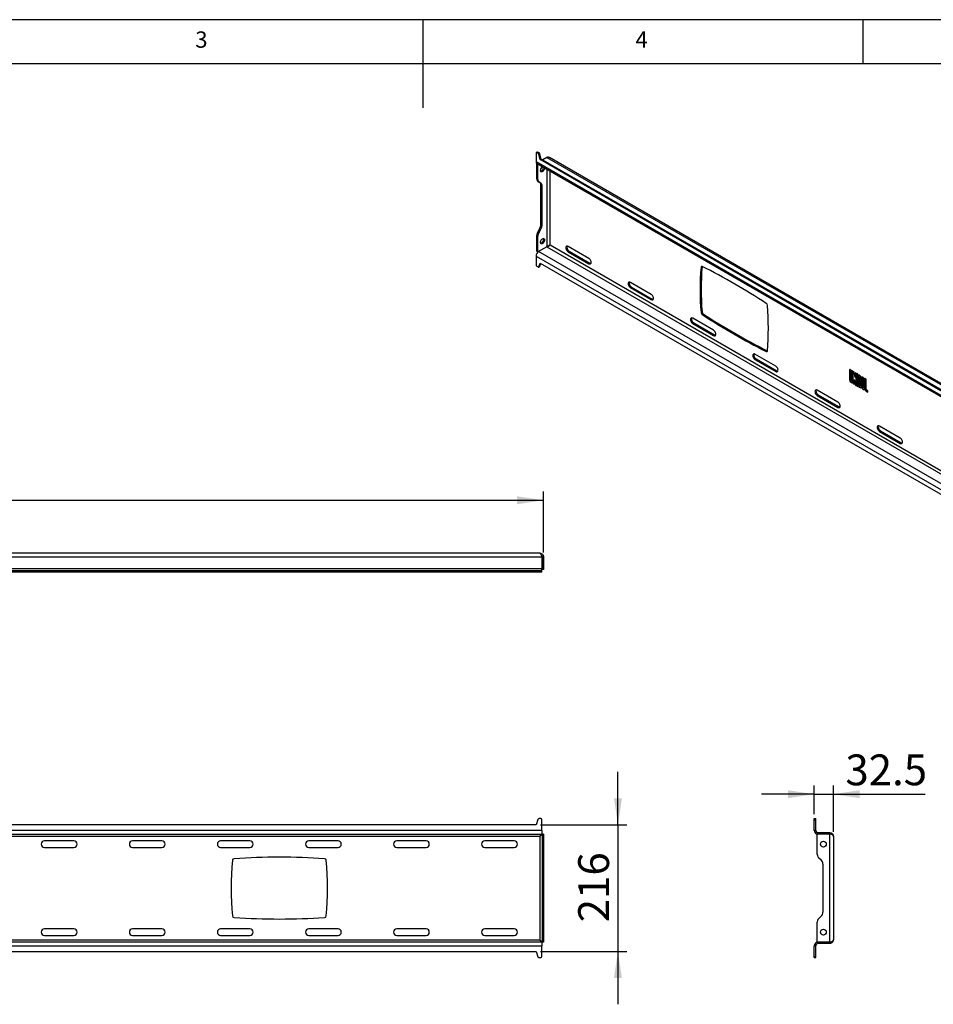
# Model space of a CAD drawing. Extents: x 5 to 292, y 5 to 205.
# Drawn here: x 103 to 206, y 93 to 205 of the extents above; entities that cross this region are included whole.
import ezdxf

# ---------------------------------------------------------------- set-up
doc = ezdxf.new("R2010")
doc.units = 0
doc.layers.get('0').update_dxf_attribs({"linetype": 'CONTINUOUS'})
doc.styles.add('SLDTEXTSTYLE0', font='TXT', dxfattribs={"width": 0.75})
doc.dimstyles.new('SLDDIMSTYLE0', dxfattribs={"dimtxt": 3.5, "dimasz": 3, "dimexe": 0, "dimexo": 0.0625, "dimgap": 0.875, "dimtad": 1, "dimdec": 1, "dimlfac": 15, "dimrnd": 1e-09, "dimzin": 12, "dimtxsty": 'SLDTEXTSTYLE0', "dimsah": 1, "dimcen": 0.09, "dimazin": 3, "dimtfac": 1, "dimtdec": 1, "dimtmove": 0, "dimatfit": 3, "dimtolj": 1, "dimtzin": 12})
doc.dimstyles.new('SLDDIMSTYLE1', dxfattribs={"dimtxt": 3.5, "dimasz": 3, "dimexe": 0, "dimexo": 0.0625, "dimgap": 0.875, "dimtad": 1, "dimdec": 1, "dimlfac": 15, "dimrnd": 1e-09, "dimzin": 12, "dimtxsty": 'SLDTEXTSTYLE0', "dimsah": 1, "dimcen": 0.09, "dimazin": 3, "dimtfac": 1, "dimtdec": 1, "dimtofl": 0, "dimtmove": 0, "dimatfit": 3, "dimtolj": 1, "dimtzin": 12})

# ---------------------------------------------------------------- blocks, each defined once
blk = doc.blocks.new('_D_1')
at = {"color": 7, "linetype": 'CONTINUOUS'}
for p, q in [((170.67, 113.54), (170.67, 119.54)), ((161.88, 113.54), (171.67, 113.54)), ((170.67, 113.54), (170.67, 99.14)), ((161.88, 99.14), (171.67, 99.14)), ((170.67, 99.14), (170.67, 93.14))]:
    blk.add_line(p, q, dxfattribs=at)
for points in [[(170.67, 113.54), (171.12, 116.54), (170.22, 116.54)], [(170.67, 99.14), (170.22, 96.14), (171.12, 96.14)]]:
    blk.add_solid(points, dxfattribs=at)
at = {"color": 7, "linetype": 'CONTINUOUS', "insert": (166.16, 102.46), "char_height": 3.5, "attachment_point": 1, "rotation": 90, "style": 'SLDTEXTSTYLE0'}
blk.add_mtext('216', dxfattribs=at)
blk = doc.blocks.new('_D_2')
at = {"color": 7, "linetype": 'CONTINUOUS'}
for p, q in [((22.22, 144.48), (22.22, 151.4)), ((162.22, 144.48), (162.22, 151.4)), ((22.22, 150.4), (162.22, 150.4))]:
    blk.add_line(p, q, dxfattribs=at)
for points in [[(22.22, 150.4), (25.22, 149.95), (25.22, 150.85)], [(162.22, 150.4), (159.22, 150.85), (159.22, 149.95)]]:
    blk.add_solid(points, dxfattribs=at)
at = {"color": 7, "linetype": 'CONTINUOUS', "insert": (87.05, 154.91), "char_height": 3.5, "attachment_point": 1, "style": 'SLDTEXTSTYLE0'}
blk.add_mtext('2100', dxfattribs=at)
blk = doc.blocks.new('_D_3')
at = {"color": 7, "linetype": 'CONTINUOUS'}
for p, q in [((192.97, 114.74), (192.97, 118.01)), ((195.14, 112.72), (195.14, 118.01)), ((192.97, 117.01), (186.97, 117.01)), ((192.97, 117.01), (195.14, 117.01)), ((195.14, 117.01), (205.56, 117.01))]:
    blk.add_line(p, q, dxfattribs=at)
for points in [[(192.97, 117.01), (189.97, 117.46), (189.97, 116.56)], [(195.14, 117.01), (198.14, 116.56), (198.14, 117.46)]]:
    blk.add_solid(points, dxfattribs=at)
at = {"color": 7, "linetype": 'CONTINUOUS', "insert": (196.5, 121.52), "char_height": 3.5, "attachment_point": 1, "style": 'SLDTEXTSTYLE0'}
blk.add_mtext('32.5', dxfattribs=at)

msp = doc.modelspace()

# ---------------------------------------------------------------- linework, layer by layer
at = {"color": 7, "linetype": 'CONTINUOUS'}
for p, q in [((292, 205), (5, 205)), ((148.5, 205), (148.5, 195)), ((198.5, 205), (198.5, 200)), ((287, 200), (10, 200)), ((161.3714, 189.8384), (161.3714, 188.8449)), ((161.5168, 189.9675), (161.399, 189.8994)), ((161.4656, 189.8928), (161.5835, 189.9609)), ((161.6071, 189.8112), (161.4656, 189.8928)), ((161.7249, 189.8792), (161.5835, 189.9609)), ((161.6071, 189.8112), (161.7249, 189.8792)), ((161.6963, 189.6858), (161.8142, 189.7538)), ((161.8428, 189.1036), (161.6963, 189.6858)), ((161.9606, 189.1716), (161.8142, 189.7538)), ((161.8428, 189.1036), (161.9606, 189.1716)), ((259.6525, 132.6392), (161.8428, 189.1036)), ((259.6926, 132.7521), (161.9606, 189.1716)), ((162.6088, 189.3552), (162.1257, 189.0763)), ((261.483, 132.4172), (162.9039, 189.3257)), ((260.1239, 131.8363), (161.3714, 188.8449)), ((161.4577, 188.6542), (260.2103, 131.6455)), ((161.4618, 186.9082), (161.4618, 188.6518)), ((161.5797, 186.8402), (161.5797, 188.5837)), ((161.4618, 186.9082), (161.5797, 186.8402)), ((161.5999, 186.603), (161.7178, 186.535)), ((161.7952, 186.4902), (161.5999, 186.603)), ((161.913, 186.4222), (161.7178, 186.535)), ((161.7952, 186.4902), (161.913, 186.4222)), ((161.9332, 186.185), (162.0511, 186.117)), ((161.9332, 181.7367), (161.9332, 186.185)), ((162.0511, 181.6687), (162.0511, 186.117)), ((161.5999, 180.9339), (161.7952, 181.2721)), ((161.7952, 181.2721), (161.913, 181.2041)), ((161.9332, 181.7367), (162.0511, 181.6687)), ((161.4618, 180.4693), (161.5797, 180.4012)), ((161.4618, 178.6845), (161.4618, 180.4693)), ((161.5797, 178.6164), (161.5797, 180.4012)), ((161.5999, 180.9339), (161.7178, 180.8659)), ((161.7178, 180.8659), (161.913, 181.2041)), ((162.6055, 179.2086), (161.5797, 178.6164)), ((162.6088, 179.2028), (161.666, 178.6586)), ((167.3784, 177.8783), (165.0214, 179.239)), ((161.3714, 178.1483), (260.1239, 121.1396)), ((161.3714, 178.1483), (161.3714, 177.1548)), ((161.4618, 178.6845), (161.5797, 178.6164)), ((165.1393, 178.7082), (165.0214, 178.6402)), ((165.0214, 178.6402), (167.3784, 177.2795)), ((165.1393, 178.7082), (167.4963, 177.3475)), ((161.4656, 176.9915), (161.6071, 176.9099)), ((161.6737, 176.9033), (161.7916, 176.9713)), ((161.6963, 176.9322), (161.8428, 177.3454)), ((161.6963, 176.9322), (161.8142, 177.0002)), ((161.8142, 177.0002), (161.9206, 177.3004)), ((161.8428, 177.3454), (259.6525, 120.881)), ((167.4963, 177.3475), (167.3784, 177.2795)), ((180.2243, 176.9653), (180.1064, 176.8973)), ((180.2253, 176.9745), (180.2243, 176.9653)), ((174.4495, 173.7963), (172.0925, 175.1569)), ((172.2103, 174.6262), (172.0925, 174.5581)), ((172.0925, 174.5581), (174.4495, 173.1975)), ((172.2103, 174.6262), (174.5674, 173.2655)), ((174.5674, 173.2655), (174.4495, 173.1975)), ((180.1064, 171.7305), (180.2243, 171.7985)), ((180.3559, 171.575), (180.2381, 171.507)), ((181.5206, 169.7142), (179.1635, 171.0749)), ((179.2814, 170.5441), (179.1635, 170.4761)), ((179.1635, 170.4761), (181.5206, 169.1154)), ((179.2814, 170.5441), (181.6384, 169.1835)), ((181.6384, 169.1835), (181.5206, 169.1154)), ((188.5916, 165.6322), (186.2346, 166.9929)), ((187.5171, 167.3049), (187.6349, 167.373)), ((187.6349, 167.373), (187.6477, 167.3672)), ((186.3525, 166.4621), (186.2346, 166.3941)), ((186.2346, 166.3941), (188.5916, 165.0334)), ((186.3525, 166.4621), (188.7095, 165.1014)), ((188.7095, 165.1014), (188.5916, 165.0334)), ((196.9779, 165.2405), (196.9897, 165.2473)), ((196.9779, 165.2405), (196.9779, 164.0712)), ((197.1052, 165.167), (196.9779, 165.2405)), ((197.117, 165.1738), (196.9897, 165.2473)), ((197.1052, 165.167), (197.117, 165.1738)), ((197.1052, 163.9977), (197.1052, 165.167)), ((197.117, 164.0045), (197.117, 165.1738)), ((197.1806, 165.1235), (197.1924, 165.1303)), ((197.1806, 165.1235), (197.1806, 163.9542)), ((197.3079, 165.05), (197.1806, 165.1235)), ((197.3197, 165.0568), (197.1924, 165.1303)), ((197.3079, 165.05), (197.3197, 165.0568)), ((197.3079, 163.8807), (197.3079, 165.05)), ((197.3197, 163.8875), (197.3197, 165.0568)), ((197.355, 165.0228), (197.3668, 165.0296)), ((197.355, 165.0228), (197.355, 163.663)), ((197.4823, 164.9493), (197.355, 165.0228)), ((197.4941, 164.9561), (197.3668, 165.0296)), ((197.4823, 164.9493), (197.4941, 164.9561)), ((197.6049, 164.3342), (197.4823, 164.9493)), ((197.6049, 164.4001), (197.4941, 164.9561)), ((197.6049, 164.8785), (197.6167, 164.8853)), ((197.6049, 164.8785), (197.6049, 164.3342)), ((197.7322, 164.8051), (197.6049, 164.8785)), ((197.744, 164.8119), (197.6167, 164.8853)), ((197.7322, 164.8051), (197.744, 164.8119)), ((197.7322, 163.4453), (197.7322, 164.8051)), ((197.744, 163.4521), (197.744, 164.8119)), ((197.7793, 164.7778), (197.7911, 164.7847)), ((197.7793, 164.7778), (197.7793, 163.418)), ((197.9066, 164.7044), (197.7793, 164.7778)), ((197.9184, 164.7112), (197.7911, 164.7847)), ((197.9066, 164.7044), (197.9184, 164.7112)), ((197.9066, 163.3446), (197.9066, 164.7044)), ((197.9184, 163.3514), (197.9184, 164.7112)), ((197.9537, 164.5084), (197.9537, 163.4861)), ((198.0083, 164.6098), (197.9965, 164.603)), ((198.081, 164.4349), (198.0928, 164.4417)), ((198.0928, 163.4194), (198.0928, 164.4417)), ((198.0999, 164.5928), (198.1117, 164.5996)), ((198.1376, 164.571), (198.0999, 164.5928)), ((198.0999, 164.4458), (198.1376, 164.424)), ((198.1494, 164.5778), (198.1117, 164.5996)), ((198.1376, 164.571), (198.1494, 164.5778)), ((197.1052, 163.9977), (197.117, 164.0045)), ((197.2596, 163.7739), (197.2714, 163.7807)), ((197.3079, 163.8807), (197.3197, 163.8875)), ((197.355, 163.663), (197.4823, 163.5895)), ((197.4823, 164.1338), (197.6049, 163.5187)), ((197.4823, 163.5895), (197.4823, 164.1338)), ((197.4823, 163.5895), (197.4941, 163.5963)), ((197.4941, 163.5963), (197.4941, 164.0747)), ((197.6049, 163.5187), (197.7322, 163.4453)), ((197.7322, 163.4453), (197.744, 163.4521)), ((197.7793, 163.418), (197.9066, 163.3446)), ((197.9066, 163.3446), (197.9184, 163.3514)), ((198.081, 163.4126), (198.081, 164.4349)), ((198.081, 163.4126), (198.0928, 163.4194)), ((198.0999, 163.38), (198.1117, 163.3868)), ((198.1376, 163.3582), (198.0999, 163.38)), ((198.1494, 163.365), (198.1117, 163.3868)), ((198.1376, 163.3582), (198.1494, 163.365)), ((198.1564, 164.3914), (198.1564, 164.0876)), ((198.1564, 164.0876), (198.2837, 164.0142)), ((198.1564, 163.8699), (198.1682, 163.8767)), ((198.1564, 163.8699), (198.1564, 163.3691)), ((198.2837, 163.7964), (198.1564, 163.8699)), ((198.2955, 163.8032), (198.1682, 163.8767)), ((198.2837, 164.3179), (198.2955, 164.3247)), ((198.2837, 164.0142), (198.2837, 164.3179)), ((198.2837, 164.0142), (198.2955, 164.021)), ((198.2837, 163.7964), (198.2955, 163.8032)), ((198.2837, 163.2956), (198.2837, 163.7964)), ((198.2955, 164.021), (198.2955, 164.3247)), ((198.2955, 163.3024), (198.2955, 163.8032)), ((198.3309, 164.2907), (198.3309, 163.2684)), ((198.3855, 164.3921), (198.3737, 164.3853)), ((198.4581, 164.2172), (198.4699, 164.224)), ((198.4581, 164.2172), (198.4581, 163.1949)), ((198.4699, 164.224), (198.4699, 163.2017)), ((198.477, 164.3751), (198.4888, 164.3819)), ((198.5147, 164.3533), (198.477, 164.3751)), ((198.5147, 164.2063), (198.477, 164.2281)), ((198.5265, 164.3601), (198.4888, 164.3819)), ((198.5147, 164.3533), (198.5265, 164.3601)), ((198.5336, 163.1514), (198.5336, 164.1737)), ((198.6608, 164.1002), (198.6726, 164.107)), ((198.6608, 163.0779), (198.6608, 164.1002)), ((198.6726, 163.0847), (198.6726, 164.107)), ((198.708, 164.2417), (198.7198, 164.2485)), ((198.708, 164.2417), (198.708, 163.0507)), ((198.8353, 164.1683), (198.708, 164.2417)), ((198.847, 164.1751), (198.7198, 164.2485)), ((198.8353, 164.1683), (198.847, 164.1751)), ((198.8353, 162.9772), (198.8353, 164.1683)), ((198.847, 162.984), (198.847, 164.1751)), ((195.6627, 161.5501), (193.3057, 162.9108)), ((193.4235, 162.3801), (193.3057, 162.312)), ((193.3057, 162.312), (195.6627, 160.9513)), ((193.4235, 162.3801), (195.7806, 161.0194)), ((198.0999, 163.233), (198.1376, 163.2112)), ((198.2409, 163.201), (198.2527, 163.2078)), ((198.2837, 163.2956), (198.2955, 163.3024)), ((198.4581, 163.1949), (198.4699, 163.2017)), ((198.477, 163.1623), (198.4888, 163.1691)), ((198.477, 163.1623), (198.5147, 163.1405)), ((198.477, 163.0153), (198.5147, 162.9935)), ((198.4888, 163.1691), (198.5265, 163.1473)), ((198.5147, 163.1405), (198.5265, 163.1473)), ((198.618, 162.9833), (198.6298, 162.9901)), ((198.6608, 163.0779), (198.6726, 163.0847)), ((198.8353, 162.9772), (198.847, 162.984)), ((198.8541, 162.9445), (198.8659, 162.9513)), ((199.038, 162.8384), (198.8541, 162.9445)), ((198.8541, 162.7976), (199.038, 162.6914)), ((199.0497, 162.8452), (198.8659, 162.9513)), ((199.038, 162.8384), (199.0497, 162.8452)), ((199.038, 162.6914), (199.038, 162.8384)), ((199.038, 162.6914), (199.0497, 162.6982)), ((199.0497, 162.6982), (199.0497, 162.8452)), ((195.7806, 161.0194), (195.6627, 160.9513)), ((202.7338, 157.4681), (200.3768, 158.8288)), ((200.4946, 158.298), (200.3768, 158.23)), ((200.3768, 158.23), (202.7338, 156.8693)), ((200.4946, 158.298), (202.8516, 156.9373)), ((202.8516, 156.9373), (202.7338, 156.8693)), ((161.802, 144.3949), (22.6353, 144.3949)), ((22.39, 143.9782), (162.0473, 143.9782)), ((162.0473, 143.9782), (162.0473, 142.6449)), ((162.2186, 143.9782), (162.052, 143.9782)), ((162.052, 143.9782), (162.052, 142.5275)), ((162.2186, 143.9782), (162.2186, 142.5275)), ((22.39, 142.6449), (162.0473, 142.6449)), ((161.3806, 142.3949), (23.0567, 142.3949)), ((161.3806, 142.2282), (23.0567, 142.2282)), ((161.3806, 142.2282), (161.3806, 142.3949)), ((161.5877, 142.3949), (161.3806, 142.3949)), ((161.5877, 142.2282), (161.3806, 142.2282)), ((161.5877, 142.2282), (161.5877, 142.3949)), ((161.7139, 142.3949), (161.5877, 142.3949)), ((161.7139, 142.2282), (161.5877, 142.2282)), ((161.7139, 142.2282), (161.7139, 142.3949)), ((161.9139, 142.3949), (161.7139, 142.3949)), ((161.9139, 142.2282), (161.7139, 142.2282)), ((161.9139, 142.2282), (161.9139, 142.3949)), ((162.0473, 142.3949), (161.9139, 142.3949)), ((162.0473, 142.2282), (161.9139, 142.2282)), ((162.0473, 142.3949), (162.0473, 142.6449)), ((162.0473, 142.2282), (162.0473, 142.3949)), ((162.2186, 142.5275), (162.052, 142.5275)), ((161.5877, 114.1465), (161.3806, 113.537)), ((161.9139, 114.237), (161.7139, 114.237)), ((162.0473, 112.887), (162.0473, 114.1037)), ((192.969, 114.237), (193.1356, 114.237)), ((192.969, 114.1037), (192.969, 114.237)), ((192.969, 114.1037), (193.1356, 114.1037)), ((192.969, 112.887), (192.969, 114.1037)), ((193.1356, 114.1037), (193.1356, 114.237)), ((193.1356, 112.887), (193.1356, 114.1037)), ((161.3806, 113.537), (23.0567, 113.537)), ((162.0473, 112.887), (22.39, 112.887)), ((22.39, 112.4703), (162.0473, 112.4703)), ((161.802, 112.2203), (22.6353, 112.2203)), ((161.802, 112.2203), (161.802, 100.4537)), ((162.0473, 112.887), (162.0473, 112.4703)), ((162.052, 112.4656), (162.052, 110.2798)), ((162.2186, 112.4656), (162.052, 112.4656)), ((162.2186, 112.4656), (162.2186, 110.2798)), ((193.1356, 112.887), (192.969, 112.887)), ((193.2683, 112.4656), (193.2683, 110.2798)), ((194.719, 112.4656), (193.2683, 112.4656)), ((193.3856, 112.637), (193.3856, 112.4703)), ((194.719, 112.637), (193.3856, 112.637)), ((194.719, 112.4703), (193.3856, 112.4703)), ((194.719, 112.4703), (194.719, 112.637)), ((194.719, 112.4703), (194.7552, 112.4631)), ((194.719, 100.2084), (194.719, 112.4656)), ((195.1356, 112.2203), (195.1356, 100.4537)), ((108.8853, 111.7037), (105.552, 111.7037)), ((105.552, 110.9703), (108.8853, 110.9703)), ((118.8853, 111.7037), (115.552, 111.7037)), ((115.552, 110.9703), (118.8853, 110.9703)), ((128.8853, 111.7037), (125.552, 111.7037)), ((125.552, 110.9703), (128.8853, 110.9703)), ((138.8853, 111.7037), (135.552, 111.7037)), ((135.552, 110.9703), (138.8853, 110.9703)), ((148.8853, 111.7037), (145.552, 111.7037)), ((145.552, 110.9703), (148.8853, 110.9703)), ((158.8853, 111.7037), (155.552, 111.7037)), ((155.552, 110.9703), (158.8853, 110.9703)), ((162.2186, 110.2798), (162.052, 110.2798)), ((162.052, 110.2798), (162.052, 109.8084)), ((162.2186, 109.8084), (162.052, 109.8084)), ((162.052, 109.8084), (162.052, 109.5323)), ((162.2186, 110.2798), (162.2186, 109.8084)), ((162.2186, 109.8084), (162.2186, 109.5323)), ((193.4636, 109.8084), (193.7397, 109.5323)), ((162.2186, 109.5323), (162.052, 109.5323)), ((162.052, 109.5323), (162.052, 109.0608)), ((162.2186, 109.0608), (162.052, 109.0608)), ((162.052, 109.0608), (162.052, 103.6131)), ((162.2186, 109.5323), (162.2186, 109.0608)), ((162.2186, 109.0608), (162.2186, 103.6131)), ((193.935, 109.0608), (193.935, 103.6131)), ((162.2186, 103.6131), (162.052, 103.6131)), ((162.052, 103.6131), (162.052, 103.1417)), ((162.2186, 103.1417), (162.052, 103.1417)), ((162.052, 103.1417), (162.052, 102.8656)), ((162.2186, 103.6131), (162.2186, 103.1417)), ((162.2186, 103.1417), (162.2186, 102.8656)), ((193.7397, 103.1417), (193.4636, 102.8656)), ((162.2186, 102.8656), (162.052, 102.8656)), ((162.052, 102.8656), (162.052, 102.3942)), ((162.2186, 102.3942), (162.052, 102.3942)), ((162.052, 102.3942), (162.052, 100.2084)), ((162.2186, 102.8656), (162.2186, 102.3942)), ((162.2186, 102.3942), (162.2186, 100.2084)), ((193.2683, 102.3942), (193.2683, 100.2084)), ((108.8853, 101.7037), (105.552, 101.7037)), ((105.552, 100.9703), (108.8853, 100.9703)), ((118.8853, 101.7037), (115.552, 101.7037)), ((115.552, 100.9703), (118.8853, 100.9703)), ((128.8853, 101.7037), (125.552, 101.7037)), ((125.552, 100.9703), (128.8853, 100.9703)), ((138.8853, 101.7037), (135.552, 101.7037)), ((135.552, 100.9703), (138.8853, 100.9703)), ((148.8853, 101.7037), (145.552, 101.7037)), ((145.552, 100.9703), (148.8853, 100.9703)), ((158.8853, 101.7037), (155.552, 101.7037)), ((155.552, 100.9703), (158.8853, 100.9703)), ((162.0473, 100.2037), (22.39, 100.2037)), ((22.39, 99.787), (162.0473, 99.787)), ((22.6353, 100.4537), (161.802, 100.4537)), ((162.0473, 100.2037), (162.0473, 99.787)), ((162.0473, 98.5703), (162.0473, 99.787)), ((162.2186, 100.2084), (162.052, 100.2084)), ((192.969, 98.5703), (192.969, 99.787)), ((193.1356, 99.787), (192.969, 99.787)), ((193.1356, 98.5703), (193.1356, 99.787)), ((194.719, 100.2084), (193.2683, 100.2084)), ((193.3856, 100.037), (193.3856, 100.2037)), ((194.719, 100.2037), (193.3856, 100.2037)), ((194.719, 100.037), (193.3856, 100.037)), ((194.7808, 100.216), (194.719, 100.2037)), ((194.719, 100.2037), (194.719, 100.037)), ((23.0567, 99.137), (161.3806, 99.137)), ((161.3806, 99.137), (161.5877, 98.5274)), ((192.969, 98.5703), (193.1356, 98.5703)), ((192.969, 98.437), (192.969, 98.5703)), ((193.1356, 98.437), (193.1356, 98.5703)), ((161.7139, 98.437), (161.9139, 98.437)), ((192.969, 98.437), (193.1356, 98.437))]:
    msp.add_line(p, q, dxfattribs=at)
at = {"color": 8, "linetype": 'CONTINUOUS'}
for p, q in [((162.6088, 189.3552), (259.9601, 133.1554)), ((162.6055, 187.9916), (162.6055, 179.2086)), ((162.959, 179.4089), (162.959, 187.7875)), ((162.6088, 179.2028), (260.3389, 122.7844)), ((162.959, 179.4089), (260.3389, 123.1927)), ((260.3389, 121.6959), (161.666, 178.6586))]:
    msp.add_line(p, q, dxfattribs=at)
at = {"color": 7, "linetype": 'CONTINUOUS', "flags": 128}
for points in [[(162.3338, 188.1484), (162.3317, 188.1005), (162.3144, 188.0191), (162.2811, 187.9365), (162.2342, 187.8589), (162.1772, 187.7919), (162.1143, 187.7405), (162.0503, 187.7086), (161.9898, 187.6985), (161.9374, 187.711), (161.8968, 187.7451), (161.8713, 187.7983), (161.8625, 187.8667), (161.8625, 187.8667)], [(161.8625, 179.7013), (161.8713, 179.7798), (161.8968, 179.8625), (161.9374, 179.9434), (161.9898, 180.0164), (162.0503, 180.0762), (162.1143, 180.1182), (162.1772, 180.1394), (162.2342, 180.1382), (162.2811, 180.1147), (162.3144, 180.0706), (162.3317, 180.0092), (162.3317, 179.9351), (162.3144, 179.8537), (162.2811, 179.7711), (162.2342, 179.6935), (162.1772, 179.6265), (162.1143, 179.5751), (162.0503, 179.5432), (161.9898, 179.5331), (161.9374, 179.5456), (161.8968, 179.5797), (161.8713, 179.6329), (161.8625, 179.7013)], [(162.1952, 180.1414), (162.1966, 180.1386), (162.2139, 180.0773), (162.2139, 180.0031), (162.1966, 179.9218), (162.1632, 179.8392), (162.1163, 179.7615), (162.0593, 179.6945), (161.9965, 179.6431), (161.9324, 179.6112), (161.8834, 179.6013)], [(165.0214, 179.239), (164.9543, 179.2675), (164.8918, 179.2737), (164.8381, 179.2571), (164.7969, 179.2189), (164.771, 179.1616), (164.7621, 179.0893), (164.771, 179.0067), (164.7969, 178.9195), (164.8381, 178.8337), (164.8918, 178.7551), (164.9543, 178.6891), (165.0214, 178.6402)], [(164.9067, 179.2743), (164.8888, 179.2297), (164.88, 179.1573), (164.8888, 179.0747), (164.9147, 178.9875), (164.9559, 178.9017), (165.0096, 178.8232), (165.0722, 178.7572), (165.1393, 178.7082)], [(167.3784, 177.2795), (167.4455, 177.251), (167.5081, 177.2448), (167.5618, 177.2614), (167.603, 177.2996), (167.6289, 177.3568), (167.6377, 177.4292), (167.6289, 177.5118), (167.603, 177.599), (167.5618, 177.6848), (167.5081, 177.7633), (167.4455, 177.8294), (167.3784, 177.8783)], [(161.6071, 176.9099), (161.6217, 176.9027), (161.6359, 176.8984), (161.6494, 176.897), (161.662, 176.8985), (161.6732, 176.9029), (161.6828, 176.9101), (161.6906, 176.92), (161.6963, 176.9322)], [(167.4963, 177.3475), (167.5634, 177.319), (167.611, 177.3122)], [(172.0925, 175.1569), (172.0254, 175.1855), (171.9628, 175.1917), (171.9091, 175.1751), (171.8679, 175.1369), (171.842, 175.0796), (171.8332, 175.0072), (171.842, 174.9246), (171.8679, 174.8375), (171.9091, 174.7517), (171.9628, 174.6731), (172.0254, 174.6071), (172.0925, 174.5581)], [(171.9778, 175.1923), (171.9599, 175.1476), (171.9511, 175.0752), (171.9599, 174.9927), (171.9858, 174.9055), (172.027, 174.8197), (172.0807, 174.7411), (172.1432, 174.6751), (172.2103, 174.6262)], [(174.4495, 173.1975), (174.5166, 173.1689), (174.5791, 173.1627), (174.6328, 173.1793), (174.674, 173.2175), (174.6999, 173.2748), (174.7088, 173.3472), (174.6999, 173.4298), (174.674, 173.5169), (174.6328, 173.6027), (174.5791, 173.6813), (174.5166, 173.7473), (174.4495, 173.7963)], [(174.5674, 173.2655), (174.6345, 173.237), (174.682, 173.2302)], [(179.1635, 171.0749), (179.0964, 171.1034), (179.0339, 171.1096), (178.9802, 171.093), (178.939, 171.0548), (178.9131, 170.9976), (178.9043, 170.9252), (178.9131, 170.8426), (178.939, 170.7554), (178.9802, 170.6696), (179.0339, 170.591), (179.0964, 170.525), (179.1635, 170.4761)], [(179.0489, 171.1102), (179.031, 171.0656), (179.0221, 170.9932), (179.031, 170.9106), (179.0569, 170.8235), (179.0981, 170.7377), (179.1518, 170.6591), (179.2143, 170.5931), (179.2814, 170.5441)], [(181.5206, 169.1154), (181.5877, 169.0869), (181.6502, 169.0807), (181.7039, 169.0973), (181.7451, 169.1355), (181.771, 169.1928), (181.7798, 169.2651), (181.771, 169.3477), (181.7451, 169.4349), (181.7039, 169.5207), (181.6502, 169.5993), (181.5877, 169.6653), (181.5206, 169.7142)], [(181.6384, 169.1835), (181.7055, 169.1549), (181.7531, 169.1481)], [(186.2346, 166.9929), (186.1675, 167.0214), (186.105, 167.0276), (186.0513, 167.011), (186.0101, 166.9728), (185.9842, 166.9155), (185.9753, 166.8431), (185.9842, 166.7605), (186.0101, 166.6734), (186.0513, 166.5876), (186.105, 166.509), (186.1675, 166.443), (186.2346, 166.3941)], [(186.1199, 167.0282), (186.102, 166.9836), (186.0932, 166.9112), (186.102, 166.8286), (186.1279, 166.7414), (186.1691, 166.6556), (186.2228, 166.577), (186.2854, 166.511), (186.3525, 166.4621)], [(188.5916, 165.0334), (188.6587, 165.0048), (188.7213, 164.9987), (188.775, 165.0152), (188.8162, 165.0535), (188.8421, 165.1107), (188.8509, 165.1831), (188.8421, 165.2657), (188.8162, 165.3529), (188.775, 165.4386), (188.7213, 165.5172), (188.6587, 165.5832), (188.5916, 165.6322)], [(188.7095, 165.1014), (188.7766, 165.0729), (188.8242, 165.0661)], [(198.0928, 164.4417), (198.0932, 164.4458), (198.0938, 164.4482)], [(196.9779, 164.0712), (196.9879, 164.0003), (197.0165, 163.9264), (197.0604, 163.8586), (197.1143, 163.8049), (197.1716, 163.7718), (197.2254, 163.7633), (197.2693, 163.7805), (197.298, 163.8213), (197.3079, 163.8807)], [(197.1806, 163.9542), (197.1778, 163.9392), (197.1696, 163.9298), (197.1573, 163.9274), (197.1429, 163.9324), (197.1285, 163.944), (197.1162, 163.9605), (197.1081, 163.9794), (197.1052, 163.9977)], [(197.1748, 163.9343), (197.1691, 163.9342), (197.1547, 163.9392), (197.1403, 163.9508), (197.128, 163.9674), (197.1199, 163.9862), (197.117, 164.0045)], [(198.1554, 163.3626), (198.153, 163.3633), (198.1494, 163.365)], [(198.4709, 164.2305), (198.4703, 164.2281), (198.4699, 164.224)], [(193.3057, 162.9108), (193.2386, 162.9394), (193.176, 162.9455), (193.1223, 162.929), (193.0811, 162.8907), (193.0552, 162.8335), (193.0464, 162.7611), (193.0552, 162.6785), (193.0811, 162.5913), (193.1223, 162.5055), (193.176, 162.427), (193.2386, 162.361), (193.3057, 162.312)], [(193.191, 162.9461), (193.1731, 162.9015), (193.1643, 162.8291), (193.1731, 162.7465), (193.199, 162.6594), (193.2402, 162.5736), (193.2939, 162.495), (193.3564, 162.429), (193.4235, 162.3801)], [(198.5265, 163.1473), (198.5302, 163.1456), (198.5326, 163.1449)], [(195.6627, 160.9513), (195.7298, 160.9228), (195.7923, 160.9166), (195.846, 160.9332), (195.8872, 160.9714), (195.9131, 161.0287), (195.922, 161.1011), (195.9131, 161.1837), (195.8872, 161.2708), (195.846, 161.3566), (195.7923, 161.4352), (195.7298, 161.5012), (195.6627, 161.5501)], [(195.7806, 161.0194), (195.8477, 160.9908), (195.8952, 160.984)], [(200.3768, 158.8288), (200.3096, 158.8573), (200.2471, 158.8635), (200.1934, 158.8469), (200.1522, 158.8087), (200.1263, 158.7514), (200.1175, 158.6791), (200.1263, 158.5965), (200.1522, 158.5093), (200.1934, 158.4235), (200.2471, 158.3449), (200.3096, 158.2789), (200.3768, 158.23)], [(200.2621, 158.8641), (200.2442, 158.8195), (200.2353, 158.7471), (200.2442, 158.6645), (200.2701, 158.5773), (200.3113, 158.4915), (200.365, 158.413), (200.4275, 158.347), (200.4946, 158.298)], [(202.7338, 156.8693), (202.8009, 156.8408), (202.8634, 156.8346), (202.9171, 156.8512), (202.9583, 156.8894), (202.9842, 156.9466), (202.993, 157.019), (202.9842, 157.1016), (202.9583, 157.1888), (202.9171, 157.2746), (202.8634, 157.3531), (202.8009, 157.4192), (202.7338, 157.4681)], [(202.8516, 156.9373), (202.9187, 156.9088), (202.9663, 156.902)]]:
    msp.add_lwpolyline(points, dxfattribs=at)
at = {"color": 7, "linetype": 'CONTINUOUS'}
for centre in [(194.0016, 111.337), (194.0016, 101.337)]:
    msp.add_circle(centre, 0.3333, dxfattribs=at)
for centre, radius, start, end in [((161.4288, 189.8477), 0.0582, 50.792926, 189.21339), ((161.5444, 189.9063), 0.0671, 54.382989, 114.303782), ((161.4937, 189.636), 0.2087, 13.807941, 57.092258), ((161.6115, 189.704), 0.2087, 13.807941, 57.092258), ((161.5768, 188.823), 0.2066, 173.899786, 234.787955), ((162.364, 187.8489), 0.5018, 120.86807, 177.963615), ((161.7596, 188.2061), 0.4565, 285.738829, 1.300131), ((161.7956, 186.8754), 0.3354, 174.379631, 234.301978), ((161.9135, 186.8073), 0.3354, 174.379631, 234.301978), ((161.5995, 186.2179), 0.3354, 354.379602, 54.301943), ((161.7173, 186.1498), 0.3354, 354.379602, 54.301943), ((160.9719, 181.7696), 0.9619, 328.856275, 358.043516), ((161.0898, 181.7015), 0.9619, 328.856275, 358.043516), ((162.4231, 180.4364), 0.9619, 148.856267, 178.043494), ((162.541, 180.3684), 0.9619, 148.856267, 178.043494), ((162.011, 178.1191), 0.6403, 122.605467, 177.394543), ((161.5761, 177.1641), 0.2049, 182.605422, 237.396057), ((161.7642, 177.016), 0.0524, 301.497808, 342.466034), ((211.3944, 174.3139), 31.3945, 175.279867, 184.720133), ((180.1902, 176.9), 0.0838, 55.139919, 181.827594), ((211.5123, 174.3819), 31.3945, 175.279867, 184.720133), ((146.2515, 109.6904), 75.3755, 56.806612, 63.198765), ((187.3362, 172.5095), 0.3144, 6.144845, 54.869889), ((156.3608, 169.9598), 31.3945, 355.279867, 4.720133), ((180.419, 171.7641), 0.3144, 186.144383, 234.87035), ((180.5369, 171.8322), 0.3144, 186.144383, 234.87035), ((221.5037, 234.5833), 75.3755, 236.806612, 243.198765), ((221.6215, 234.6513), 75.3755, 236.806612, 243.198765), ((187.565, 167.3737), 0.0838, 235.1409, 1.826613), ((198.0428, 164.5229), 0.0903, 50.796183, 189.2143), ((198.0511, 164.5151), 0.1039, 54.382104, 114.306978), ((198.0925, 164.4368), 0.0116, 50.789962, 189.218942), ((197.9664, 164.3035), 0.3176, 2.605688, 57.394402), ((197.9782, 164.3103), 0.3176, 2.605688, 57.394402), ((197.2096, 163.873), 0.1111, 303.794393, 7.518219), ((198.271, 163.5005), 0.3176, 182.605334, 237.394755), ((198.1219, 163.4145), 0.041, 182.602631, 237.397985), ((198.1337, 163.4213), 0.041, 182.602631, 237.397985), ((198.1155, 164.3895), 0.041, 2.606731, 57.393886), ((198.1449, 163.3672), 0.0116, 230.797518, 9.211386), ((198.4199, 164.3051), 0.0903, 50.796916, 189.213567), ((198.4282, 164.2974), 0.1039, 54.381831, 114.307989), ((198.4696, 164.2191), 0.0116, 50.797518, 189.211386), ((198.3436, 164.0858), 0.3176, 2.605355, 57.394416), ((198.4926, 164.1718), 0.041, 2.602792, 57.395359), ((198.3553, 164.0926), 0.3176, 2.605355, 57.394416), ((198.1946, 163.2812), 0.0903, 230.796916, 9.213567), ((198.1944, 163.2911), 0.1017, 304.947983, 6.363044), ((198.6481, 163.2828), 0.3176, 182.605688, 237.394402), ((198.4991, 163.1968), 0.041, 182.606731, 237.393886), ((198.5109, 163.2036), 0.041, 182.606731, 237.393886), ((198.5221, 163.1495), 0.0116, 230.796521, 9.219776), ((198.5718, 163.0634), 0.0903, 230.79703, 9.214408), ((198.5716, 163.0734), 0.1017, 304.948179, 6.364629), ((199.0253, 163.0651), 0.3176, 182.605355, 237.394416), ((198.8762, 162.9791), 0.041, 182.602792, 237.395359), ((198.888, 162.9859), 0.041, 182.602792, 237.395359), ((161.7139, 114.1037), 0.1333, 90, 161.23567), ((161.9139, 114.1037), 0.1333, 0, 90), ((193.3856, 112.887), 0.4167, 180, 270), ((193.3856, 112.887), 0.25, 180, 270), ((105.552, 111.337), 0.3667, 90, 270), ((108.8853, 111.337), 0.3667, 270, 90), ((115.552, 111.337), 0.3667, 90, 270), ((118.8853, 111.337), 0.3667, 270, 90), ((125.552, 111.337), 0.3667, 90, 270), ((128.8853, 111.337), 0.3667, 270, 90), ((135.552, 111.337), 0.3667, 90, 270), ((138.8853, 111.337), 0.3667, 270, 90), ((145.552, 111.337), 0.3667, 90, 270), ((148.8853, 111.337), 0.3667, 270, 90), ((155.552, 111.337), 0.3667, 90, 270), ((158.8853, 111.337), 0.3667, 270, 90), ((127.0845, 109.4819), 0.2, 93.688839, 174.553547), ((132.2186, 29.8472), 80, 86.311161, 93.688839), ((137.3528, 109.4819), 0.2, 5.446453, 86.311161), ((193.935, 110.2798), 0.6667, 180, 225), ((160.0682, 106.337), 33.3333, 174.553547, 185.446453), ((104.3691, 106.337), 33.3333, 354.553547, 5.446453), ((193.2683, 109.0608), 0.6667, 0, 45), ((127.0845, 103.1921), 0.2, 185.446453, 266.311161), ((132.2186, 182.8268), 80, 266.311161, 273.688839), ((137.3528, 103.1921), 0.2, 273.688839, 354.553547), ((193.2683, 103.6131), 0.6667, 315, 0), ((193.935, 102.3942), 0.6667, 135, 180), ((105.552, 101.337), 0.3667, 90, 270), ((108.8853, 101.337), 0.3667, 270, 90), ((115.552, 101.337), 0.3667, 90, 270), ((118.8853, 101.337), 0.3667, 270, 90), ((125.552, 101.337), 0.3667, 90, 270), ((128.8853, 101.337), 0.3667, 270, 90), ((135.552, 101.337), 0.3667, 90, 270), ((138.8853, 101.337), 0.3667, 270, 90), ((145.552, 101.337), 0.3667, 90, 270), ((148.8853, 101.337), 0.3667, 270, 90), ((155.552, 101.337), 0.3667, 90, 270), ((158.8853, 101.337), 0.3667, 270, 90), ((193.3856, 99.787), 0.4167, 90, 180), ((193.3856, 99.787), 0.25, 90, 180), ((161.7139, 98.5703), 0.1333, 198.76433, 270), ((161.9139, 98.5703), 0.1333, 270, 0)]:
    msp.add_arc(centre, radius, start, end, dxfattribs=at)
for points, knots in [([(162.9021, 189.3222), (162.8697, 189.3386), (162.7977, 189.3752), (162.692, 189.374), (162.6262, 189.3591), (162.6088, 189.3552)], [0, 0, 0, 0, 0.37661487, 0.83506256, 1, 1, 1, 1]), ([(162.959, 179.4089), (162.9302, 179.3923), (162.8982, 179.3747), (162.8544, 179.3496), (162.8404, 179.3415), (162.821, 179.3302), (162.8148, 179.3266), (162.8059, 179.3214), (162.803, 179.3198), (162.7987, 179.3173), (162.7973, 179.3165), (162.7952, 179.3153), (162.7945, 179.3149), (162.7935, 179.3143), (162.7932, 179.3142), (162.7927, 179.3139), (162.7925, 179.3138), (162.7922, 179.3136), (162.7921, 179.3135), (162.7592, 179.2949), (162.7255, 179.2771), (162.6613, 179.2421), (162.631, 179.225), (162.6055, 179.2086)], [0, 0, 0, 0, 0.25, 0.25, 0.375, 0.375, 0.4375, 0.4375, 0.46875, 0.46875, 0.484375, 0.484375, 0.4921875, 0.4921875, 0.49609375, 0.49609375, 0.49804688, 0.49804688, 0.5, 0.5, 0.75, 0.75, 1, 1, 1, 1]), ([(162.6088, 179.2028), (162.6469, 179.2111), (162.7232, 179.2276), (162.8261, 179.2847), (162.9092, 179.3507), (162.9427, 179.3899), (162.959, 179.4089)], [0, 0, 0, 0, 0.253364896, 0.506874333, 0.760393661, 1, 1, 1, 1]), ([(162.0473, 143.9782), (162.0268, 144.0327), (162.0064, 144.0873), (161.9655, 144.188), (161.9451, 144.2343), (161.9042, 144.3114), (161.8837, 144.3423), (161.8428, 144.384), (161.8224, 144.3949), (161.802, 144.3949)], [0, 0, 0, 0, 0.25, 0.25, 0.5, 0.5, 0.75, 0.75, 1, 1, 1, 1]), ([(161.802, 144.3949), (161.8517, 144.3897), (161.9551, 144.3789), (162.0838, 144.2971), (162.1748, 144.1799), (162.2141, 144.0698), (162.2175, 144.0008), (162.2186, 143.9782)], [0, 0, 0, 0, 0.24498333, 0.50916797, 0.7061471, 0.9035545, 1, 1, 1, 1]), ([(161.9787, 144.1537), (161.9803, 144.1525), (161.9995, 144.1385), (162.0281, 144.091), (162.0499, 144.0293), (162.0515, 143.9898), (162.052, 143.9782)], [0, 0, 0, 0, 0.03807673, 0.435094, 0.8343834, 1, 1, 1, 1]), ([(162.0473, 112.4703), (162.0268, 112.4703), (162.0064, 112.4638), (161.9655, 112.4388), (161.9451, 112.4202), (161.9042, 112.374), (161.8837, 112.3462), (161.8428, 112.2858), (161.8224, 112.2531), (161.802, 112.2203)], [0, 0, 0, 0, 0.25, 0.25, 0.5, 0.5, 0.75, 0.75, 1, 1, 1, 1]), ([(161.802, 112.2203), (161.841, 112.2586), (161.9057, 112.3221), (161.9807, 112.3986), (162.0287, 112.4423), (162.0498, 112.4613), (162.0515, 112.4646), (162.052, 112.4656)], [0, 0, 0, 0, 0.34501598, 0.57316891, 0.74933609, 0.92651148, 1, 1, 1, 1]), ([(194.719, 112.637), (194.7735, 112.637), (194.828, 112.6261), (194.9288, 112.5844), (194.975, 112.5535), (195.0521, 112.4764), (195.083, 112.4302), (195.1248, 112.3294), (195.1356, 112.2749), (195.1356, 112.2203)], [0, 0, 0, 0, 0.25, 0.25, 0.5, 0.5, 0.75, 0.75, 1, 1, 1, 1]), ([(195.1356, 112.2203), (195.1304, 112.2496), (195.1197, 112.3105), (195.0378, 112.3893), (194.9206, 112.4397), (194.8106, 112.4606), (194.7416, 112.4644), (194.719, 112.4656)], [0, 0, 0, 0, 0.24498333, 0.50916797, 0.7061471, 0.9035545, 1, 1, 1, 1]), ([(162.052, 100.2084), (162.049, 100.2131), (162.0435, 100.2221), (162.0051, 100.2532), (161.9471, 100.309), (161.8776, 100.3802), (161.8232, 100.433), (161.802, 100.4537)], [0, 0, 0, 0, 0.18381958, 0.3478757, 0.51807104, 0.81160684, 1, 1, 1, 1]), ([(161.802, 100.4537), (161.8224, 100.4209), (161.8428, 100.3882), (161.8837, 100.3278), (161.9042, 100.3), (161.9451, 100.2537), (161.9655, 100.2352), (162.0064, 100.2102), (162.0268, 100.2037), (162.0473, 100.2037)], [0, 0, 0, 0, 0.25, 0.25, 0.5, 0.5, 0.75, 0.75, 1, 1, 1, 1]), ([(194.719, 100.2084), (194.764, 100.2128), (194.8542, 100.2216), (194.9733, 100.2531), (195.0701, 100.3116), (195.1265, 100.383), (195.133, 100.4332), (195.1356, 100.4537)], [0, 0, 0, 0, 0.19197569, 0.38398065, 0.57681576, 0.82699552, 1, 1, 1, 1]), ([(195.1356, 100.4537), (195.1356, 100.3991), (195.1248, 100.3446), (195.083, 100.2438), (195.0521, 100.1976), (194.975, 100.1205), (194.9288, 100.0896), (194.828, 100.0478), (194.7735, 100.037), (194.719, 100.037)], [0, 0, 0, 0, 0.25, 0.25, 0.5, 0.5, 0.75, 0.75, 1, 1, 1, 1])]:
    msp.add_open_spline(points, degree=3, knots=knots, dxfattribs=at)

# ---------------------------------------------------------------- texts
at = {"color": 7, "linetype": 'CONTINUOUS', "char_height": 1.8521, "attachment_point": 1, "style": 'SLDTEXTSTYLE0'}
for s, insert in [('3', (122.6667, 203.668)), ('4', (172.6667, 203.668))]:
    msp.add_mtext(s, dxfattribs=dict(at, insert=insert))

# ---------------------------------------------------------------- dimensions: what is measured, and where the dimension line sits
at = {"color": 7, "linetype": 'CONTINUOUS'}
for base, p1, p2, dimstyle, picture, middle in [((162.2186, 150.398), (22.2186, 143.9782), (162.2186, 143.9782), 'SLDDIMSTYLE1', '_D_2', (92.2186, 150.398)), ((195.1356, 117.0119), (192.969, 114.237), (195.1356, 112.2203), 'SLDDIMSTYLE0', '_D_3', (201.0304, 117.0119))]:
    dim = msp.add_linear_dim(base=base, p1=p1, p2=p2, dimstyle=dimstyle, dxfattribs=at)
    dim.commit()
    dim.dimension.update_dxf_attribs({"geometry": picture, "text_midpoint": middle, "dimtype": 160})
dim = msp.add_linear_dim(base=(170.667, 99.137), p1=(161.3806, 113.537), p2=(161.3806, 99.137), angle=90, dimstyle='SLDDIMSTYLE0', dxfattribs=at)
dim.commit()
dim.dimension.update_dxf_attribs({"geometry": '_D_1', "text_midpoint": (170.667, 106.337), "dimtype": 160})

doc.saveas('drawing.dxf')
